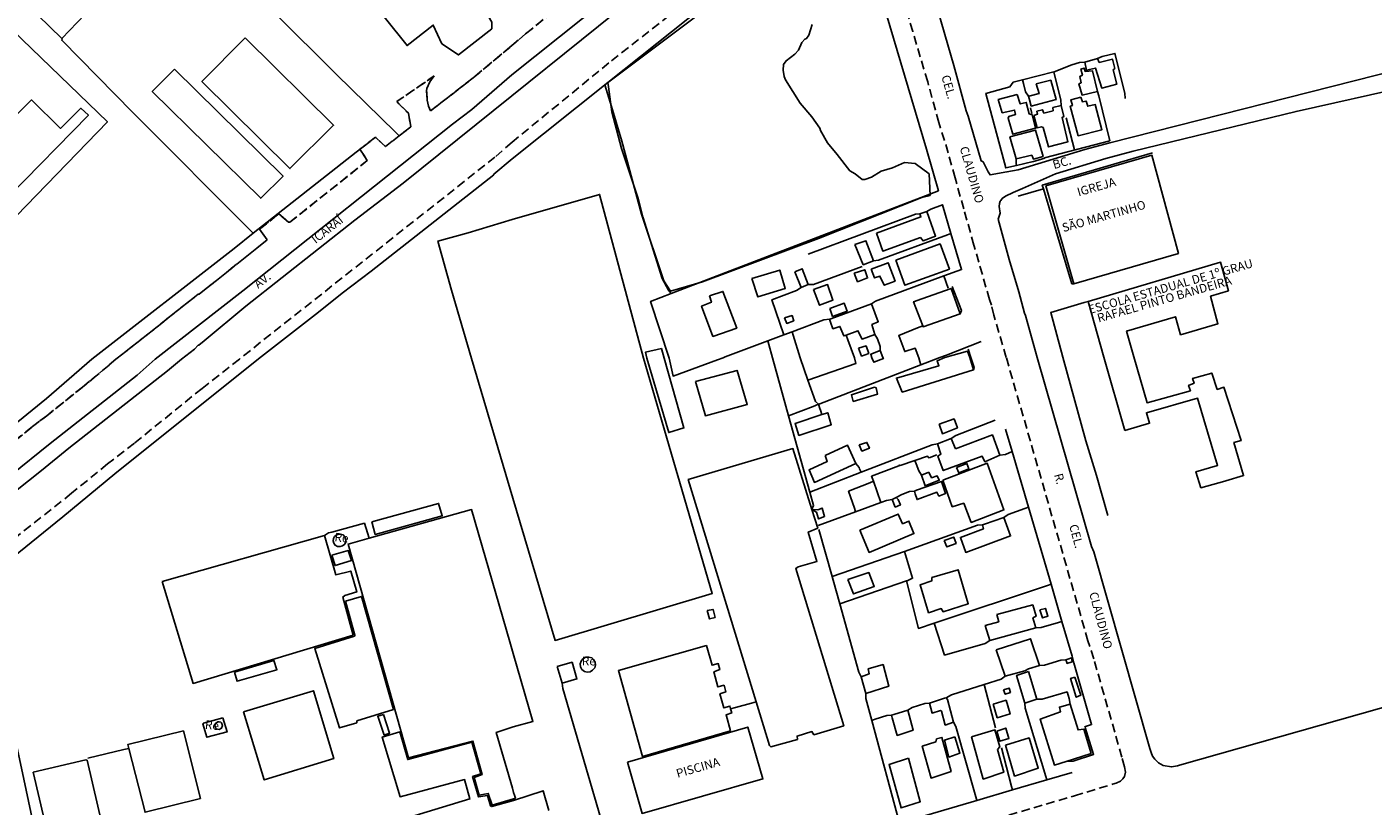
# Model space of a CAD drawing. Extents: x 175897 to 177754, y 1668726 to 1671499.
# Drawn here: x 176242 to 176631, y 1669152 to 1669377 of the extents above; entities that cross this region are included whole.
import ezdxf
from ezdxf.enums import TextEntityAlignment as Align

# ---------------------------------------------------------------- set-up
doc = ezdxf.new("R2010")
doc.units = 0
doc.header["$LTSCALE"] = 10
doc.header["$MEASUREMENT"] = 0
doc.linetypes.add('DASHED2', pattern=[0.375, 0.25, -0.125])
for name, color, linetype in [('T-MFIO-EXI', 7, 'DASHED2'), ('V-BANHADO', 102, 'CONTINUOUS'), ('V-CANTEIRO', 221, 'CONTINUOUS'), ('V-EDIFICACAO', 7, 'CONTINUOUS'), ('V-EDIFICACAO_IDENTIFICADA', 210, 'CONTINUOUS'), ('V-LOTE', 1, 'CONTINUOUS'), ('V-NOME_DOS_LOGRADOUROS', 7, 'CONTINUOUS'), ('V-QUADRA', 21, 'CONTINUOUS'), ('V-TEMPLO', 141, 'CONTINUOUS'), ('V-TESTADA', 5, 'CONTINUOUS')]:
    doc.layers.add(name, color=color, linetype=linetype)

msp = doc.modelspace()

# ---------------------------------------------------------------- linework, layer by layer
at = {"layer": 'T-MFIO-EXI'}
for points in [[(176477.71, 1669420.14), (176410.2, 1669367), (176382.23, 1669344.12), (176382.23, 1669344.12), (176377.3, 1669339.79), (176303.51, 1669281.53), (176303.51, 1669281.53), (176292.72, 1669273.04), (176273.19, 1669257.25), (176265.42, 1669251.23), (176255.02, 1669242.77), (176213.65, 1669209.99)], [(176421.32, 1669119.37), (176544.6, 1669155.45), (176555.59, 1669158.81), (176555.59, 1669158.81), (176556.65, 1669159.13), (176557.9, 1669159.73), (176558.61, 1669160.35), (176559.05, 1669161.02), (176559.36, 1669162.32), (176559.09, 1669163.81), (176558.29, 1669166.62), (176558.29, 1669166.62), (176550.2, 1669195), (176548.52, 1669200.18), (176524.91, 1669281.99), (176524.91, 1669281.99), (176521.36, 1669294.16), (176520.66, 1669297.1), (176520.08, 1669298.68), (176515.57, 1669314.41), (176512.64, 1669324.86), (176512.64, 1669324.86), (176510.13, 1669333.83), (176510.13, 1669333.83), (176507.12, 1669344.57), (176505.45, 1669349.76), (176502.23, 1669361.56), (176497.9, 1669376.1), (176486.13, 1669417.55)], [(176235.6, 1669255.39), (176243.76, 1669262.05), (176247.89, 1669265.16), (176258.18, 1669273.4), (176267.87, 1669281.45), (176291.64, 1669300.25), (176291.84, 1669300.25), (176293.94, 1669301.85), (176311.49, 1669315.89), (176309.34, 1669319.02), (176314.87, 1669323.41), (176317.71, 1669320.99), (176318.1, 1669321.03), (176340.44, 1669338.82), (176338.3, 1669342.05), (176339.25, 1669342.8), (176342.76, 1669345.55), (176345.66, 1669342.83), (176349.65, 1669345.91), (176353, 1669348.51), (176352.32, 1669352.44), (176348.94, 1669355.83), (176359.78, 1669363.24), (176358.48, 1669361.53), (176357.65, 1669359.65), (176357.56, 1669358.9), (176357.74, 1669356.19), (176358.09, 1669354.48), (176358.68, 1669353.13), (176370.98, 1669362.65), (176382.17, 1669371.98), (176386.15, 1669375.4), (176394.18, 1669381.83)], [(176394.18, 1669381.83), (176386.15, 1669375.4), (176382.17, 1669371.98), (176370.98, 1669362.65), (176358.68, 1669353.13), (176358.09, 1669354.48), (176357.74, 1669356.19), (176357.56, 1669358.9), (176357.65, 1669359.65), (176358.48, 1669361.53), (176359.78, 1669363.24), (176348.94, 1669355.83), (176352.32, 1669352.44), (176353, 1669348.51), (176349.65, 1669345.91), (176345.66, 1669342.83), (176342.76, 1669345.55), (176339.25, 1669342.8), (176338.3, 1669342.05), (176340.44, 1669338.82), (176318.1, 1669321.03), (176317.71, 1669320.99), (176314.87, 1669323.41), (176309.34, 1669319.02), (176311.49, 1669315.89), (176293.94, 1669301.85), (176291.84, 1669300.25), (176291.64, 1669300.25), (176267.87, 1669281.45), (176258.18, 1669273.4), (176247.89, 1669265.16), (176243.76, 1669262.05), (176235.6, 1669255.39)], [(176235.6, 1669255.39), (176243.76, 1669262.05), (176247.89, 1669265.16), (176258.18, 1669273.4), (176267.87, 1669281.45), (176291.64, 1669300.25), (176291.84, 1669300.25), (176293.94, 1669301.85), (176311.49, 1669315.89), (176309.34, 1669319.02), (176314.87, 1669323.41), (176317.71, 1669320.99), (176318.1, 1669321.03), (176340.44, 1669338.82), (176338.3, 1669342.05), (176339.25, 1669342.8), (176342.76, 1669345.55), (176345.66, 1669342.83), (176349.65, 1669345.91), (176353, 1669348.51), (176352.32, 1669352.44), (176348.94, 1669355.83), (176359.78, 1669363.24), (176358.48, 1669361.53), (176357.65, 1669359.65), (176357.56, 1669358.9), (176357.74, 1669356.19), (176358.09, 1669354.48), (176358.68, 1669353.13), (176370.98, 1669362.65), (176382.17, 1669371.98), (176386.15, 1669375.4), (176394.18, 1669381.83)]]:
    msp.add_lwpolyline(points, dxfattribs=at)
at = {"layer": 'V-BANHADO'}
msp.add_lwpolyline([(176462.607, 1669400.95), (176409.021, 1669360.643), (176410.913, 1669354.421), (176413.894, 1669344.413), (176419.576, 1669323.315), (176426.069, 1669304.106), (176427.967, 1669301.13), (176437.168, 1669303.834), (176470.725, 1669316.278), (176500.499, 1669328.183), (176502.935, 1669328.722), (176502.663, 1669334.944), (176498.6, 1669337.919), (176495.498, 1669338.265), (176495.498, 1669338.265), (176492.1, 1669336.68), (176488.78, 1669335.7), (176486.03, 1669334.05), (176484.13, 1669333.37), (176483.28, 1669333.37), (176481.28, 1669334.94), (176479.78, 1669335.85), (176476.12, 1669340.59), (176473.3, 1669343.89), (176471.3, 1669347.47), (176471.13, 1669348.15), (176468.82, 1669351.44), (176465.42, 1669355.37), (176461.15, 1669362.06), (176460.78, 1669363.03), (176460.5, 1669364.86), (176460.64, 1669366.56), (176461.35, 1669367.61), (176463.92, 1669369.55), (176464.92, 1669370.69), (176465.86, 1669372.89), (176466.78, 1669373.85), (176467.25, 1669374), (176467.96, 1669375.03), (176468.9, 1669378.1)], dxfattribs=at)
at = {"layer": 'V-CANTEIRO'}
for points in [[(176225.9, 1669238.69), (176248.89, 1669257.11), (176273.94, 1669276.84), (176279.21, 1669281.47), (176304.49, 1669301.18), (176365.07, 1669349.27), (176370.58, 1669353.5), (176382.18, 1669363.57), (176422.95, 1669396.15)], [(176422.4, 1669389.9), (176382.2, 1669357.46), (176350.74, 1669332.31), (176336.83, 1669321.58), (176305.34, 1669296.76), (176293.32, 1669286.75), (176291.79, 1669285.52), (176291.59, 1669285.5), (176290.51, 1669284.39), (176286.76, 1669281.49), (176282.7, 1669278.11), (176254.28, 1669255.79), (176246.39, 1669249.31), (176219.98, 1669228.43)]]:
    msp.add_lwpolyline(points, dxfattribs=at)
at = {"layer": 'V-EDIFICACAO'}
for points in [[(176197.17, 1669427.55), (176252.26, 1669374.07), (176256.62, 1669378.62), (176275.79, 1669398.62), (176266.73, 1669407.35), (176262.86, 1669403.33), (176264.55, 1669401.71), (176263.73, 1669400.69), (176267.74, 1669396.68), (176252.72, 1669381.24), (176251.97, 1669380.84), (176243.62, 1669389.16), (176263.92, 1669409.94), (176256.47, 1669417.26), (176236.04, 1669396.37)], [(176236.2, 1669319.75), (176265.4, 1669349.97), (176237.97, 1669376.48)], [(176392.84, 1669151.19), (176391.22, 1669156.94), (176382.63, 1669154.1), (176376.35, 1669152.37), (176376.01, 1669152.53), (176375.15, 1669155.58), (176372.54, 1669155.14), (176370.82, 1669161), (176373.17, 1669161.79), (176370.57, 1669170.9), (176352.1, 1669165.93), (176349.82, 1669173.92), (176344.77, 1669172.39), (176349.89, 1669155.2), (176368.52, 1669160.13), (176370.05, 1669154.56), (176352.01, 1669149.14)]]:
    msp.add_lwpolyline(points, dxfattribs=at)
for points in [[(176374.89, 1669394.95), (176365.07, 1669407.39), (176339.86, 1669387.18), (176351.9, 1669371.99), (176359.48, 1669377.89), (176361.93, 1669372.53), (176366.8, 1669369.3), (176376.38, 1669376.84), (176376.37, 1669378.74), (176373.82, 1669383.15), (176370.43, 1669386.61), (176377.1, 1669392.15)], [(176305.15, 1669374.19), (176292.66, 1669361.63), (176318.1, 1669336.48), (176330.7, 1669349), (176305.15, 1669374.19)], [(176551.75, 1669367.07), (176551.27, 1669368.26), (176547.61, 1669367.19), (176548.07, 1669364.85), (176550.7, 1669365.52), (176552.48, 1669359.73), (176556.81, 1669360.89), (176555.8, 1669365), (176556.27, 1669365.4), (176555.62, 1669368.05), (176551.75, 1669367.07)], [(176284.78, 1669365.16), (176278.35, 1669358.75), (176309.65, 1669327.92), (176316.1, 1669334.33), (176284.78, 1669365.16)], [(176547.66, 1669364.48), (176547.39, 1669365.48), (176546.46, 1669365.21), (176546.89, 1669363.41), (176546.12, 1669363.04), (176546.58, 1669361.27), (176545.91, 1669360.91), (176546.82, 1669357.69), (176551.27, 1669358.78), (176549.78, 1669364.74), (176547.66, 1669364.48)], [(176531.32, 1669357.35), (176531.51, 1669356.68), (176532.13, 1669354.53), (176539.33, 1669356.39), (176537.77, 1669361.97), (176533.58, 1669360.91), (176534.38, 1669358.16), (176531.79, 1669357.47), (176531.32, 1669357.35)], [(176225.31, 1669338.38), (176227.14, 1669336.65), (176227.85, 1669337.24), (176236.98, 1669328.39), (176259.91, 1669351.93), (176257.73, 1669353.88), (176251.84, 1669348.06), (176243.46, 1669356.31), (176225.31, 1669338.38)], [(176528.05, 1669357.85), (176522.62, 1669356.4), (176523.74, 1669352.61), (176527.3, 1669353.36), (176527.59, 1669352.1), (176525.63, 1669351.53), (176525.47, 1669351.02), (176526.82, 1669346.39), (176533.4, 1669348.12), (176532.38, 1669352.02), (176531.53, 1669352.26), (176530.7, 1669355.58), (176528.95, 1669355.15), (176528.05, 1669357.85)], [(176546.42, 1669357.12), (176543.56, 1669356.38), (176544.02, 1669354.71), (176543.39, 1669354.46), (176545.7, 1669345.96), (176552.55, 1669347.72), (176550.61, 1669354.98), (176548.44, 1669354.49), (176547.97, 1669355.98), (176546.89, 1669355.76), (176546.42, 1669357.12)], [(176538.33, 1669354.16), (176538.42, 1669353.17), (176535.8, 1669352.53), (176535.41, 1669353.45), (176533.79, 1669353.03), (176533.95, 1669352.22), (176532.9, 1669351.8), (176533.8, 1669348.24), (176535.05, 1669348.51), (176535.53, 1669348.33), (176537.08, 1669342.72), (176542.74, 1669344.23), (176541.02, 1669351.26), (176541.59, 1669351.53), (176540.74, 1669354.74), (176538.33, 1669354.16)], [(176525.95, 1669345.68), (176527.82, 1669339.28), (176532.26, 1669340.32), (176532.74, 1669339.22), (176535.53, 1669339.96), (176533.4, 1669347.6), (176525.95, 1669345.68)], [(176420.14, 1669281.78), (176440.02, 1669213.89), (176394.66, 1669200.29), (176382.45, 1669241.39), (176370.52, 1669281.67), (176364.78, 1669301.36), (176360.83, 1669315.56), (176369.54, 1669317.99), (176382.27, 1669321.8), (176407.52, 1669329.03), (176420.14, 1669281.78)], [(176487.44, 1669317.82), (176489.26, 1669312.69), (176500.11, 1669316.56), (176500.89, 1669315.59), (176504.53, 1669316.99), (176501.94, 1669324.11), (176499.98, 1669323.39), (176500.3, 1669322.56), (176487.44, 1669317.82)], [(176481.21, 1669314.55), (176483.65, 1669308.73), (176486.57, 1669309.89), (176484.4, 1669315.68), (176481.21, 1669314.55)], [(176493.07, 1669310.07), (176495.64, 1669302.81), (176508.53, 1669307.5), (176505.83, 1669314.76), (176493.07, 1669310.07)], [(176485.93, 1669307.47), (176486.88, 1669304.95), (176488.46, 1669305.47), (176489.67, 1669302.8), (176492.84, 1669304), (176490.81, 1669309.31), (176485.93, 1669307.47)], [(176451.49, 1669304.75), (176453.17, 1669299.47), (176461.11, 1669301.92), (176459.53, 1669307.18), (176451.49, 1669304.75)], [(176463.88, 1669306.72), (176465.67, 1669302.16), (176467.72, 1669303.01), (176466.01, 1669307.56), (176463.88, 1669306.72)], [(176481, 1669306.33), (176481.98, 1669303.82), (176484.87, 1669304.95), (176484.06, 1669307.28), (176481, 1669306.33)], [(176439.24, 1669299.72), (176439.78, 1669297.89), (176436.94, 1669296.81), (176440.23, 1669288.04), (176447.12, 1669290.46), (176443.1, 1669301.04), (176439.24, 1669299.72)], [(176469.27, 1669301.6), (176470.96, 1669297.04), (176474.89, 1669298.51), (176473.31, 1669302.99), (176469.27, 1669301.6)], [(176500.82, 1669291.09), (176500.91, 1669290.86), (176511.65, 1669294.61), (176508.99, 1669301.85), (176500.52, 1669298.9), (176498.18, 1669298.07), (176500.82, 1669291.09)], [(176478.7, 1669288.45), (176482.11, 1669289.7), (176483.28, 1669287.28), (176486.93, 1669288.56), (176486.11, 1669291.46), (176487.95, 1669292.28), (176486.01, 1669297.42), (176474.25, 1669293.14), (176473.89, 1669293.01), (176474.18, 1669292.19), (176474.85, 1669290.27), (176476.9, 1669290.92), (176478.05, 1669288.21)], [(176473.98, 1669296.13), (176474.79, 1669293.84), (176478.94, 1669295.31), (176478.13, 1669297.61), (176473.98, 1669296.13)], [(176460.93, 1669293.39), (176461.52, 1669291.8), (176463.54, 1669292.59), (176463.07, 1669294.04), (176460.93, 1669293.39)], [(176482.27, 1669284.67), (176483.17, 1669282.37), (176485.21, 1669283.14), (176484.44, 1669285.32), (176482.27, 1669284.67)], [(176421.16, 1669281.76), (176427.47, 1669260.31), (176431.86, 1669261.64), (176426.1, 1669281.79), (176425.33, 1669284.54), (176420.72, 1669283.47), (176421.16, 1669281.76)], [(176486.13, 1669281.88), (176486.66, 1669280.59), (176489.43, 1669281.65), (176489.33, 1669281.93), (176488.56, 1669283.96), (176485.78, 1669282.89), (176486.13, 1669281.88)], [(176507.21, 1669281.96), (176513.73, 1669283.84), (176514.36, 1669281.98), (176515.42, 1669278.4), (176494.87, 1669271.98), (176493.22, 1669276.01), (176505.46, 1669279.6), (176504.97, 1669281.02), (176507.21, 1669281.96)], [(176435.16, 1669275.02), (176438.06, 1669265.15), (176450.12, 1669268.4), (176447.2, 1669278.23), (176435.16, 1669275.02)], [(176486.85, 1669273.37), (176480.23, 1669271.21), (176480.74, 1669269.28), (176487.73, 1669271.38), (176487.35, 1669273.23), (176486.85, 1669273.37)], [(176471.67, 1669265.47), (176463.95, 1669262.94), (176465.04, 1669259.49), (176474.41, 1669262.54), (176473.36, 1669266.03)], [(176505.52, 1669262.68), (176506.47, 1669259.97), (176510.81, 1669261.64), (176509.87, 1669264.25), (176505.52, 1669262.68)], [(176510.31, 1669255.61), (176509.03, 1669258.59), (176505.04, 1669257.03), (176506.07, 1669254.05), (176505.19, 1669253.52), (176506.75, 1669249.35), (176517.98, 1669253.48), (176518.78, 1669251.86), (176523.11, 1669253.78), (176520.94, 1669259.61), (176510.31, 1669255.61)], [(176452.73, 1669182.6), (176456.58, 1669169.98), (176456.95, 1669169.58), (176464.61, 1669171.72), (176464.5, 1669172.69), (176468.79, 1669174), (176469.38, 1669173.06), (176477.98, 1669175.66), (176464.15, 1669221.07), (176464.86, 1669221.53), (176470.24, 1669223.1), (176467.74, 1669231.57), (176470.47, 1669232.72), (176468.8, 1669238.08), (176463.33, 1669255.67), (176433.12, 1669246.75)], [(176472.64, 1669253.7), (176473.23, 1669251.99), (176467.97, 1669249.5), (176469.55, 1669245.93), (176481.5, 1669251.36), (176479.11, 1669256.65), (176472.64, 1669253.7)], [(176482.43, 1669256.72), (176483.25, 1669254.95), (176485.41, 1669255.79), (176484.71, 1669257.47), (176482.43, 1669256.72)], [(176506.59, 1669246.6), (176509.34, 1669238.87), (176512.64, 1669239.89), (176514.8, 1669234.35), (176524.25, 1669237.98), (176519.42, 1669251.44), (176506.59, 1669246.6)], [(176510.53, 1669250.23), (176511.2, 1669248.72), (176514.11, 1669249.8), (176513.58, 1669251.38), (176510.53, 1669250.23)], [(176498.42, 1669243.43), (176498.66, 1669242.65), (176499.19, 1669240.95), (176504.88, 1669243.05), (176505.47, 1669241.98), (176507.4, 1669242.72), (176506.19, 1669246.19), (176498.97, 1669243.63), (176498.42, 1669243.43)], [(176502.58, 1669248.83), (176500.42, 1669248.01), (176501.5, 1669244.9), (176505.59, 1669246.52), (176504.95, 1669247.82), (176503.35, 1669247.25), (176502.58, 1669248.83)], [(176341.78, 1669234.53), (176342.72, 1669230.89), (176362.07, 1669236.27), (176361.02, 1669239.85), (176341.78, 1669234.53)], [(176468.8, 1669238.08), (176470.13, 1669237.28), (176470.69, 1669235.36), (176472.47, 1669236.04), (176471.8, 1669238.49), (176470.55, 1669238.04), (176468.8, 1669238.08)], [(176493.17, 1669241.52), (176492.77, 1669241.34), (176491.96, 1669240.99), (176492.85, 1669238.8), (176494.34, 1669239.41), (176493.74, 1669241), (176493.17, 1669241.52)], [(176340.95, 1669229.81), (176334.86, 1669228.12), (176352.37, 1669166.45), (176370.93, 1669171.27), (176373.64, 1669161.57), (176371.33, 1669160.76), (176372.75, 1669155.61), (176375.37, 1669156.13), (176376.45, 1669152.8), (176382.63, 1669154.6), (176383.21, 1669154.79), (176382.95, 1669155.62), (176382.68, 1669156.45), (176382.35, 1669157.62), (176377.68, 1669173.76), (176382.59, 1669175.33), (176388.27, 1669176.89), (176382.54, 1669196.55), (176381.59, 1669199.94), (176370.54, 1669238.06)], [(176482.65, 1669232.11), (176485.33, 1669225.7), (176498.28, 1669231.14), (176496.79, 1669234.75), (176494.98, 1669234), (176493.75, 1669236.79), (176482.65, 1669232.11)], [(176518.06, 1669233.67), (176518.22, 1669232.89), (176518.3, 1669232.5), (176511.67, 1669230.05), (176513.23, 1669225.7), (176526.18, 1669230.48), (176524.25, 1669235.8), (176518.59, 1669233.85), (176518.06, 1669233.67)], [(176281.23, 1669217.29), (176290.11, 1669187.91), (176336.35, 1669201.83), (176333.35, 1669212.81), (176333.98, 1669213.29), (176337.38, 1669214.32), (176335.65, 1669220.33), (176331.3, 1669219.24), (176328.05, 1669230.61), (176281.23, 1669217.29)], [(176332.68, 1669230.94), (176332.08, 1669230.98), (176331.41, 1669230.67), (176330.94, 1669230.27), (176330.66, 1669229.73), (176330.55, 1669229.03), (176330.8, 1669228.38), (176331.17, 1669227.78), (176331.84, 1669227.46), (176332.63, 1669227.37), (176333.31, 1669227.64), (176333.95, 1669228.09), (176334.21, 1669228.74), (176334.26, 1669229.55), (176333.95, 1669230.17), (176333.47, 1669230.78), (176332.68, 1669230.94)], [(176507.03, 1669229.16), (176507.72, 1669227.29), (176510.42, 1669228.31), (176509.74, 1669230.14), (176507.03, 1669229.16)], [(176330.19, 1669224.88), (176331.11, 1669221.92), (176335.84, 1669223.33), (176334.94, 1669226.26), (176330.19, 1669224.88)], [(176479.22, 1669217.86), (176480.84, 1669213.72), (176486.8, 1669215.88), (176485.28, 1669219.91), (176479.22, 1669217.86)], [(176503.41, 1669218.44), (176503.42, 1669217.47), (176500.04, 1669216.4), (176502.49, 1669208.31), (176506.15, 1669209.51), (176506.7, 1669208.57), (176513.95, 1669210.89), (176511, 1669220.72), (176503.41, 1669218.44)], [(176334.13, 1669211.61), (176336.87, 1669201.86), (176336.7, 1669201.55), (176325.25, 1669197.95), (176332.44, 1669175.07), (176337.37, 1669176.57), (176337.42, 1669177.08), (176348.02, 1669180.36), (176338.79, 1669212.99), (176334.13, 1669211.61)], [(176438.53, 1669208.93), (176439.23, 1669206.5), (176440.84, 1669206.95), (176440.27, 1669209.25), (176438.53, 1669208.93)], [(176522.2, 1669207.76), (176522.73, 1669205.71), (176518.85, 1669204.6), (176520.17, 1669200.26), (176533.45, 1669203.94), (176532.62, 1669206.8), (176533.6, 1669207.32), (176532.55, 1669210.56), (176522.2, 1669207.76)], [(176534.62, 1669209.13), (176535.4, 1669206.82), (176536.97, 1669207.33), (176536.27, 1669209.54), (176534.62, 1669209.13)], [(176521.98, 1669197.61), (176524.58, 1669189.97), (176530.28, 1669191.5), (176531.38, 1669192.15), (176534.47, 1669193.1), (176531.94, 1669200.8), (176521.98, 1669197.61)], [(176445.34, 1669180.57), (176445.67, 1669179.37), (176444.02, 1669178.8), (176445.27, 1669174.17), (176419.85, 1669166.85), (176412.92, 1669191.63), (176438.33, 1669198.84), (176439.96, 1669193.14), (176441.76, 1669193.64), (176442.23, 1669191.88), (176440.49, 1669191.28), (176441.68, 1669186.91), (176443.46, 1669187.38), (176443.99, 1669185.51), (176442.23, 1669184.94), (176443.34, 1669180.84), (176445.12, 1669181.37)], [(176302.12, 1669191.11), (176302.85, 1669188.52), (176314.33, 1669191.86), (176313.48, 1669194.5), (176302.12, 1669191.11)], [(176395.29, 1669192.75), (176396.72, 1669187.97), (176400.94, 1669189.22), (176399.54, 1669194), (176395.29, 1669192.75)], [(176404.35, 1669195.47), (176403.53, 1669195.43), (176402.7, 1669195.01), (176402.15, 1669194.34), (176401.87, 1669193.56), (176401.97, 1669192.67), (176402.41, 1669191.94), (176403.13, 1669191.35), (176403.94, 1669191.18), (176404.82, 1669191.23), (176405.49, 1669191.69), (176406.09, 1669192.35), (176406.28, 1669193.13), (176406.26, 1669194.03), (176405.77, 1669194.79), (176405.29, 1669195.31), (176404.35, 1669195.47)], [(176485.07, 1669192.12), (176485.31, 1669190.64), (176483, 1669189.82), (176484.35, 1669184.95), (176491.02, 1669187.06), (176489.35, 1669193.33), (176485.07, 1669192.12)], [(176542.13, 1669194.73), (176542.37, 1669193.89), (176542.43, 1669193.68), (176543.99, 1669194.11), (176543.71, 1669195.27), (176542.65, 1669194.91), (176542.13, 1669194.73)], [(176531.36, 1669191.33), (176527.89, 1669190.2), (176530.33, 1669182.21), (176533.79, 1669183.39), (176531.36, 1669191.33)], [(176544.71, 1669189.74), (176543.5, 1669189.36), (176545.11, 1669183.92), (176546.47, 1669184.49), (176544.71, 1669189.74)], [(176304.7, 1669179.68), (176310.66, 1669160.05), (176330.73, 1669166.19), (176324.86, 1669185.76), (176304.7, 1669179.68)], [(176524.17, 1669186.05), (176524.61, 1669184.79), (176526.1, 1669185.27), (176525.75, 1669186.53), (176524.17, 1669186.05)], [(176491.81, 1669178.7), (176492.01, 1669177.97), (176493.44, 1669172.87), (176498.06, 1669174.36), (176496.53, 1669180.14), (176492.42, 1669178.89), (176491.81, 1669178.7)], [(176507.55, 1669183.76), (176507.1, 1669183.61), (176502.74, 1669182.2), (176503.51, 1669179.35), (176505.92, 1669180.07), (176506.26, 1669179.91), (176507.31, 1669175.89), (176509.64, 1669176.74), (176507.91, 1669183.24), (176507.55, 1669183.76)], [(176521.12, 1669181.89), (176522.3, 1669177.99), (176526, 1669179.11), (176524.86, 1669183.02), (176521.12, 1669181.89)], [(176542.19, 1669165.39), (176549.4, 1669167.69), (176547.36, 1669174.67), (176545.66, 1669174.46), (176543.39, 1669181.89), (176540.29, 1669181.06), (176540.62, 1669179.72), (176534.72, 1669177.59), (176538.82, 1669164.32)], [(176297.62, 1669176.8), (176297.24, 1669176.84), (176296.56, 1669176.37), (176296.37, 1669175.58), (176296.78, 1669174.8), (176297.67, 1669174.57), (176298.37, 1669174.97), (176298.62, 1669175.79), (176298.37, 1669176.49), (176298.12, 1669176.74), (176297.62, 1669176.8)], [(176345.09, 1669178.96), (176343.44, 1669178.44), (176345.26, 1669173.01), (176346.87, 1669173.57), (176345.09, 1669178.96)], [(176271.56, 1669169.15), (176276.27, 1669150.7), (176292.25, 1669154.71), (176287.36, 1669174.2), (176271.28, 1669170.25)], [(176415.58, 1669165.2), (176419.78, 1669150.39), (176454.64, 1669160.32), (176450.3, 1669175.3), (176415.58, 1669165.2)], [(176504.74, 1669171.87), (176504.61, 1669171.06), (176500.64, 1669169.76), (176503.19, 1669160.56), (176508.99, 1669162.5), (176506.34, 1669172.33), (176504.74, 1669171.87)], [(176510.09, 1669172.51), (176507.06, 1669171.5), (176508.36, 1669166.64), (176511.54, 1669167.73), (176510.09, 1669172.51)], [(176514.85, 1669172.47), (176518.26, 1669160.28), (176524.25, 1669162.25), (176522.39, 1669168.84), (176523.04, 1669169.64), (176521.65, 1669174.54), (176514.85, 1669172.47)], [(176522.23, 1669174.12), (176523.1, 1669171.22), (176525.67, 1669172.01), (176524.79, 1669175.02), (176522.23, 1669174.12)], [(176524.71, 1669170.08), (176527.31, 1669161.14), (176534.17, 1669163.4), (176531.5, 1669172.19), (176524.71, 1669170.08)], [(176243.94, 1669162.3), (176248.69, 1669142.2), (176264.14, 1669145.86), (176259.54, 1669165.71), (176259.19, 1669165.88), (176243.94, 1669162.3)], [(176496.66, 1669166.28), (176491.11, 1669164.45), (176494.54, 1669151.98), (176500.09, 1669153.76), (176496.66, 1669166.28)]]:
    msp.add_lwpolyline(points, close=True, dxfattribs=at)
at = {"layer": 'V-EDIFICACAO_IDENTIFICADA'}
msp.add_lwpolyline([(176559.13, 1669260.88), (176566.32, 1669262.99), (176565.41, 1669266.03), (176580.16, 1669270.21), (176585.92, 1669250.81), (176585.92, 1669250.81), (176579.69, 1669248.98), (176581.11, 1669244.37), (176586.33, 1669245.82), (176587.32, 1669246.09), (176587.32, 1669246.09), (176588.33, 1669246.38), (176593.45, 1669247.88), (176590.63, 1669257.39), (176592.74, 1669257.98), (176587.78, 1669273.39), (176585.84, 1669272.77), (176584.25, 1669277.46), (176578.7, 1669275.92), (176579.15, 1669274.53), (176577.58, 1669273.91), (176578.08, 1669272.37), (176565.58, 1669268.9), (176561.78, 1669282.11), (176561.78, 1669282.11), (176559.66, 1669289.59), (176573.82, 1669293.74), (176575.25, 1669288.53), (176586.04, 1669291.71), (176583.89, 1669299.65), (176589.07, 1669301.21), (176586.81, 1669309.44), (176548.58, 1669298.08), (176553.13, 1669282.06), (176553.13, 1669282.06), (176559.13, 1669260.88)], close=True, dxfattribs=at)
at = {"layer": 'V-LOTE'}
for points in [[(176409.87, 1669361.3), (176479.67, 1669416.94), (176501.9, 1669342.06), (176505.32, 1669330.07), (176428.18, 1669300.43)], [(176313.64, 1669381.41), (176331.53, 1669363.63), (176348.55, 1669346.99), (176349.65, 1669345.91)], [(176252.29, 1669373.93), (176252.2, 1669373.53), (176272.73, 1669352.71), (176307.48, 1669317.87)], [(176538.66, 1669364.38), (176538.74, 1669364.4), (176543.89, 1669366.48), (176546.06, 1669367.1), (176547.61, 1669367.19)], [(176551.27, 1669368.26), (176552.62, 1669368.83), (176556.27, 1669369.75), (176559.17, 1669358.25), (176559.24, 1669356.67)], [(176529.59, 1669362.07), (176538.66, 1669364.38)], [(176540.74, 1669354.74), (176540.71, 1669356.19), (176538.66, 1669364.38)], [(176409.87, 1669361.3), (176382.24, 1669339.28), (176376.97, 1669334.9), (176376.93, 1669334.73), (176341.51, 1669306.93), (176333.18, 1669300.57), (176326.35, 1669295.01), (176308.99, 1669281.54), (176267.5, 1669248.36), (176252.51, 1669235.99), (176229.05, 1669217.06)], [(176409.87, 1669361.3), (176410.03, 1669360.13), (176411.02, 1669352.84), (176413.81, 1669342.3), (176418.67, 1669327.84), (176419.95, 1669322.57), (176425.57, 1669304.72), (176427.39, 1669301.41), (176427.73, 1669300.98), (176428.18, 1669300.43)], [(176527.87, 1669337.42), (176524.77, 1669336.67), (176518.98, 1669358.2), (176525.97, 1669360.05), (176526.91, 1669361.39), (176529.59, 1669362.07)], [(176531.32, 1669357.35), (176530.52, 1669358.68), (176529.86, 1669361.06), (176529.59, 1669362.07)], [(176551.27, 1669358.78), (176551.65, 1669357.48), (176554.87, 1669344.5)], [(176532.3, 1669352.38), (176531.9, 1669354.02)], [(176544.67, 1669341.86), (176542.19, 1669351.16)], [(176554.87, 1669344.5), (176535.96, 1669339.6)], [(176307.48, 1669317.87), (176337.25, 1669341.24), (176339.25, 1669342.8)], [(176527.82, 1669339.28), (176527.8, 1669337.74), (176527.87, 1669337.42)], [(176532.65, 1669338.58), (176527.87, 1669337.42)], [(176528.34, 1669328.54), (176535.65, 1669330.62)], [(176501.94, 1669324.11), (176503.11, 1669324.81), (176506.51, 1669326.06), (176508.96, 1669317.74)], [(176467.69, 1669311.8), (176498.71, 1669323.32), (176499.98, 1669323.39)], [(176307.48, 1669317.87), (176302.02, 1669313.45), (176260.86, 1669281.44), (176247.85, 1669270.12), (176235.42, 1669260), (176219.58, 1669247.62), (176209.76, 1669240.29), (176203, 1669234.7), (176192.15, 1669226.2), (176188.03, 1669222.78), (176168.5, 1669207.72), (176157.99, 1669200.24), (176147.08, 1669193.5), (176140.9, 1669190.82), (176140.89, 1669190.81)], [(176508.96, 1669317.74), (176507.93, 1669317.36), (176488.04, 1669310.04), (176486.57, 1669309.89)], [(176508.96, 1669317.74), (176512.01, 1669307.36), (176506.94, 1669305.49)], [(176467.72, 1669303.01), (176469.24, 1669303.06), (176483.27, 1669308.21)], [(176506.94, 1669305.49), (176487.19, 1669298.22), (176486.01, 1669297.42)], [(176508.16, 1669301.94), (176506.94, 1669305.49)], [(176460.72, 1669288.5), (176457.27, 1669298.63), (176464.33, 1669301.26), (176465.67, 1669302.16)], [(176428.18, 1669300.43), (176422.21, 1669298.13), (176427.62, 1669281.8), (176428.74, 1669276.6), (176441.51, 1669281.26), (176443.21, 1669281.83), (176443.78, 1669282.16), (176456.12, 1669286.78)], [(176554.29, 1669236.39), (176551.02, 1669247.91), (176547.87, 1669257.94), (176541.24, 1669282.04), (176537.76, 1669294.95), (176547.37, 1669297.84), (176548.58, 1669298.08)], [(176463.08, 1669289.38), (176472.25, 1669292.82), (176473.89, 1669293.01)], [(176460.72, 1669288.5), (176463.08, 1669289.38)], [(176467.66, 1669275.47), (176465.39, 1669281.88), (176463.39, 1669288.38), (176463.08, 1669289.38)], [(176500.24, 1669279.85), (176499.95, 1669280.85), (176499.64, 1669281.91), (176498.62, 1669284.63), (176495.63, 1669283.69), (176493.87, 1669288.28), (176499.29, 1669290.48), (176500.82, 1669291.09)], [(176456.12, 1669286.78), (176460.72, 1669288.5)], [(176456.12, 1669286.78), (176456.4, 1669285.76), (176457.43, 1669281.86), (176462.08, 1669265.15)], [(176478.7, 1669288.45), (176479.21, 1669287.04), (176481.08, 1669281.91), (176481.51, 1669280.27), (176467.66, 1669275.47)], [(176488.56, 1669283.96), (176488.47, 1669285.17), (176487.73, 1669287.38), (176486.93, 1669288.56)], [(176500.24, 1669279.85), (176505.74, 1669281.96), (176507.7, 1669282.68), (176517.68, 1669286.56)], [(176470.7, 1669268.47), (176471.14, 1669268.64), (176500.24, 1669279.85)], [(176467.66, 1669275.47), (176469.8, 1669269.26), (176470.7, 1669268.47)], [(176462.08, 1669265.15), (176469.14, 1669267.87), (176470.7, 1669268.47)], [(176470.7, 1669268.47), (176471.09, 1669267.26), (176471.25, 1669266.77), (176471.67, 1669265.47)], [(176462.08, 1669265.15), (176468.22, 1669243.07)], [(176509.03, 1669258.59), (176510.34, 1669259.46), (176521.69, 1669263.86)], [(176524.7, 1669261.32), (176526.61, 1669254.81)], [(176483.06, 1669248.84), (176503.51, 1669256.79), (176505.04, 1669257.03)], [(176526.61, 1669254.81), (176524.72, 1669253.98), (176523.11, 1669253.78)], [(176526.61, 1669254.81), (176531.32, 1669238.76)], [(176483.06, 1669248.84), (176482.57, 1669249.88), (176482.43, 1669250.17), (176481.5, 1669251.36)], [(176486.55, 1669246.23), (176486.03, 1669247.69), (176493.91, 1669250.72), (176494.04, 1669250.92), (176494.24, 1669250.82), (176498.49, 1669252.26)], [(176498.49, 1669252.26), (176502.16, 1669253.51), (176502.43, 1669253.08), (176502.7, 1669253.04), (176504.91, 1669253.83)], [(176498.49, 1669252.26), (176498.88, 1669251.26), (176499.66, 1669249.23), (176500.42, 1669248.01)], [(176468.22, 1669243.07), (176483.06, 1669248.84)], [(176486.55, 1669246.23), (176485.53, 1669245.82), (176479.38, 1669243.36), (176481.08, 1669238.45), (176481.43, 1669237.45)], [(176488.73, 1669240.15), (176486.55, 1669246.23)], [(176468.22, 1669243.07), (176469.27, 1669239.28), (176468.8, 1669238.08)], [(176498.42, 1669243.43), (176496.97, 1669243.26), (176494.77, 1669242.39), (176493.17, 1669241.52)], [(176481.43, 1669237.45), (176488.73, 1669240.15)], [(176488.73, 1669240.15), (176490.32, 1669240.74), (176491.96, 1669240.99)], [(176531.32, 1669238.76), (176530.29, 1669238.38), (176525.5, 1669236.63), (176524.25, 1669235.8)], [(176531.32, 1669238.76), (176537.84, 1669216.5)], [(176470.58, 1669233.43), (176481.43, 1669237.45)], [(176328.05, 1669230.61), (176329.25, 1669231.33), (176330.21, 1669231.53), (176339.59, 1669234.14), (176340.48, 1669231.32), (176340.95, 1669229.81)], [(176474.67, 1669218.74), (176474.66, 1669218.74), (176470.84, 1669232.37)], [(176518.06, 1669233.67), (176516.59, 1669233.53), (176495.58, 1669225.99), (176495.51, 1669225.97)], [(176495.51, 1669225.97), (176474.67, 1669218.74)], [(176496.12, 1669217.5), (176496.5, 1669217.63), (176497.89, 1669218.26), (176495.51, 1669225.97)], [(176229.05, 1669217.06), (176241.29, 1669160.31), (176250.29, 1669117.61), (176255.15, 1669096.75), (176256.65, 1669089.7)], [(176474.67, 1669218.74), (176474.95, 1669217.74), (176476.86, 1669210.87)], [(176476.86, 1669210.87), (176496.12, 1669217.5)], [(176496.12, 1669217.5), (176499.58, 1669203.79), (176504.06, 1669205.28)], [(176504.06, 1669205.28), (176536.79, 1669216.15), (176537.84, 1669216.5)], [(176537.84, 1669216.5), (176540.99, 1669205.77)], [(176476.86, 1669210.87), (176482.36, 1669191.11), (176483, 1669189.82)], [(176504.06, 1669205.28), (176507.09, 1669196.06), (176518.8, 1669199.43), (176520.17, 1669200.26)], [(176533.45, 1669203.94), (176534.99, 1669204.06), (176539.96, 1669205.47), (176540.99, 1669205.77)], [(176540.99, 1669205.77), (176543.93, 1669195.73)], [(176542.13, 1669194.73), (176540.65, 1669194.59), (176535.97, 1669193.16), (176534.47, 1669193.1)], [(176544.42, 1669193.86), (176549.57, 1669176.02), (176547.52, 1669175.33)], [(176410.46, 1669141.48), (176409.68, 1669142.63), (176396.86, 1669186.4), (176396.72, 1669187.97)], [(176524.58, 1669189.97), (176523.45, 1669189.15), (176518.5, 1669187.57)], [(176486.09, 1669177.21), (176484.39, 1669183.51), (176484.35, 1669184.95)], [(176518.5, 1669187.57), (176509.1, 1669184.56), (176507.55, 1669183.76)], [(176521.86, 1669175.1), (176518.5, 1669187.57)], [(176533.79, 1669183.39), (176535.32, 1669183.32), (176542.5, 1669185.46), (176543.12, 1669183.57), (176543.39, 1669181.89)], [(176445.34, 1669180.57), (176446.74, 1669180.95), (176451.4, 1669182.24), (176452.73, 1669182.6)], [(176502.74, 1669182.2), (176501.42, 1669182.06), (176497.77, 1669180.92), (176496.53, 1669180.14)], [(176530.33, 1669182.21), (176530.36, 1669180.75), (176536.34, 1669161.04), (176536.64, 1669160.04)], [(176298.7, 1669177.99), (176299.96, 1669173.88), (176294.09, 1669172.35), (176292.94, 1669176.2), (176293.15, 1669176.42), (176298.7, 1669177.99)], [(176491.81, 1669178.7), (176490.42, 1669178.64), (176487.11, 1669177.55), (176486.09, 1669177.21)], [(176516.43, 1669154.13), (176494.09, 1669147.6), (176486.09, 1669177.21)], [(176509.64, 1669176.74), (176510.33, 1669175.42), (176516.14, 1669155.13), (176516.43, 1669154.13)], [(176259.7, 1669166.31), (176270.11, 1669168.8), (176271.56, 1669169.15)], [(176526.73, 1669157.14), (176526.47, 1669158.14), (176523.5, 1669169.33)], [(176543.91, 1669162.16), (176536.64, 1669160.04)], [(176526.73, 1669157.14), (176516.43, 1669154.13)], [(176536.64, 1669160.04), (176526.73, 1669157.14)]]:
    msp.add_lwpolyline(points, dxfattribs=at)
at = {"layer": 'V-QUADRA'}
for points in [[(176638.26, 1669365.12), (176554.78, 1669343.91), (176547.57, 1669342), (176528.4, 1669336.12), (176525.13, 1669335.53), (176520.23, 1669334.65), (176519.74, 1669335.59), (176518.25, 1669338.4), (176517.71, 1669338.72), (176513.92, 1669351.66), (176513.37, 1669353.11), (176509.79, 1669366.29), (176493.66, 1669422)], [(176695.58, 1669198.49), (176574.9, 1669164.3), (176574.38, 1669164.15), (176572.62, 1669163.78), (176570.19, 1669164.24), (176568.83, 1669164.94), (176567.77, 1669166.04), (176567.18, 1669166.93), (176566.74, 1669167.98), (176566.41, 1669169.15), (176550.16, 1669225.88), (176549.57, 1669227.37), (176533.85, 1669281.99), (176530.49, 1669294.09), (176530.17, 1669294.73), (176528.57, 1669300.89), (176525.78, 1669310.21), (176522.54, 1669321.91), (176523.18, 1669323.62), (176522.87, 1669325.59), (176522.94, 1669326.44), (176523.2, 1669327.12), (176523.33, 1669327.29), (176523.77, 1669327.87), (176524.73, 1669328.51), (176526.96, 1669329.55), (176529.61, 1669330.79), (176539.11, 1669334.97), (176553.71, 1669339.43), (176561.56, 1669341.56), (176608.62, 1669353.01), (176641.24, 1669360.28)]]:
    msp.add_lwpolyline(points, dxfattribs=at)
at = {"layer": 'V-TEMPLO'}
msp.add_lwpolyline([(176544.43, 1669303.18), (176574.64, 1669312.01), (176566.96, 1669340.33), (176536.39, 1669331.49), (176536.39, 1669331.49), (176544.43, 1669303.18)], close=True, dxfattribs=at)
at = {"layer": 'V-TESTADA'}
for points in [[(176536.03, 1669339.53), (176532.52, 1669338.43)], [(176535.65, 1669330.62), (176535.33, 1669331.7), (176567.15, 1669341.05)], [(176544.43, 1669303.18), (176543.88, 1669303.23), (176535.65, 1669330.62)], [(176509.28, 1669302.43), (176511.99, 1669295.51), (176511.65, 1669294.61)], [(176515.42, 1669278.4), (176515.7, 1669279.11), (176514.69, 1669281.93), (176513.95, 1669284.39)], [(176544.42, 1669193.86), (176543.93, 1669195.73)], [(176542.19, 1669165.39), (176544.19, 1669165.5), (176550.12, 1669167.43), (176547.68, 1669175.21)]]:
    msp.add_lwpolyline(points, dxfattribs=at)

# ---------------------------------------------------------------- texts
at = {"layer": 'V-NOME_DOS_LOGRADOUROS'}
for s, height, rotation, p in [('CEL.', 2.5, 286.1168, (176505.389, 1669362.87)), ('CLAUDINO', 2.5, 286.1168, (176510.696, 1669342.271)), ('BC.', 2.5, 16, (176538.94, 1669335.57)), ('IGREJA', 2.5, 16, (176546.011, 1669327.701)), ('SÃO MARTINHO', 2.50002, 16, (176541.66, 1669317.375)), ('ICARAÍ', 2.5, 38, (176325.95, 1669314.1)), ('ESCOLA ESTADUAL DE 1º GRAU', 2.50002, 16, (176549.2, 1669293.73)), ('AV.', 2.5, 38, (176309.4, 1669301.16)), ('RAFAEL PINTO BANDEIRA', 2.50002, 16, (176551.81, 1669291.3)), ('R.', 2.4998, 285, (176537.96, 1669247.94)), ('Re', 2.5, 354, (176330.77, 1669228.15)), ('CEL.', 2.4998, 285, (176542.31, 1669233.25)), ('CLAUDINO', 2.4998, 285, (176548.09, 1669213.72)), ('Re', 2.5, 354, (176293.37, 1669174.05)), ('PISCINA', 2.5, 16, (176430.24, 1669159.87))]:
    msp.add_text(s, height=height, rotation=rotation, dxfattribs=at).set_placement(p, align=Align.BOTTOM_LEFT)
msp.add_text('Re', height=2.5, dxfattribs=at).set_placement((176402.37, 1669192.31), align=Align.BOTTOM_LEFT)

doc.saveas('drawing.dxf')
